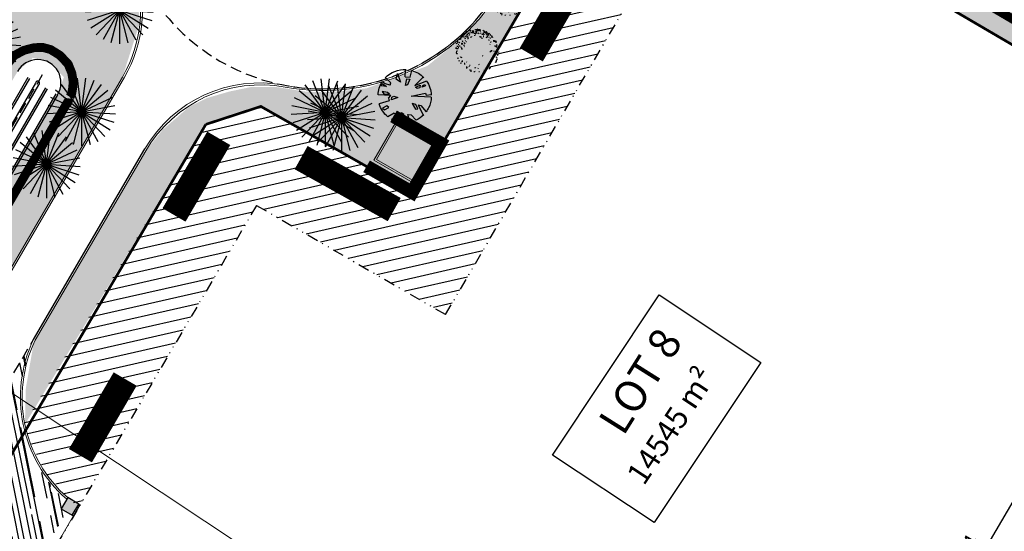
# Model space of a CAD drawing. Units: millimetres. Extents: x 350873 to 376384, y -174558 to 267628.
# Drawn here: x 352937 to 353048, y 267110 to 267167 of the extents above; entities that cross this region are included whole.
import ezdxf

# ---------------------------------------------------------------- set-up
doc = ezdxf.new("R2010")
doc.units = ezdxf.units.MM
doc.header["$LTSCALE"] = 5
doc.header["$MEASUREMENT"] = 0
doc.header["$PDMODE"] = 1
for name, pattern in [('ACAD_ISO06W100', [36, 24, -3, 0, -3, 0, -3, 0, -3]), ('ACAD_ISO09W100', [45, 24, -3, 6, -3, 6, -3]), ('AXES2', [28.575, 19.05, -3.175, 3.175, -3.175]), ('BORDCHAUSSEE', [1.7, 1.5, -0.2]), ('CACHE', [0.375, 0.25, -0.125]), ('DIVISE2', [0.625, 0.25, -0.125, 0, -0.125, 0, -0.125]), ('FOSSE', [0.5, 0.25, -0.25])]:
    doc.linetypes.add(name, pattern=pattern)
doc.layers.get('Defpoints').update_dxf_attribs({"color": 254})
doc.layers.add('1 Bordures T3CS3', color=254, linetype='Continuous', lineweight=20)
doc.layers.add('RE_EMT_EN', color=254, linetype='ACAD_ISO06W100', lineweight=15)
for name, color, linetype in [('1-axes', 254, 'AXES2'), ('1-cotation', 254, 'Continuous'), ('1-EB1', 254, 'Continuous'), ('1-espace boisé', 254, 'Continuous'), ('1-espace paysagé', 254, 'Continuous'), ('1-herbe', 254, 'Continuous'), ('1-limite BATI', 254, 'Continuous'), ('1-limitesEP', 254, 'BORDCHAUSSEE'), ('1-noue', 254, 'ACAD_ISO09W100'), ('1-parcelles', 254, 'LIMITE1'), ('1-projet1', 254, 'Continuous'), ('CADRE', 254, 'Continuous'), ('CALQUE_1', 254, 'Continuous')]:
    doc.layers.add(name, color=color, linetype=linetype)
doc.styles.add('4', font='TIMES.TTF', dxfattribs={"oblique": 9, "height": 2})
doc.styles.add('Arial', font='ARIAL.TTF')
doc.linetypes.add('LIMITE1', pattern='A,0.25,-0.1,[133,ltypeshp.shx,S=0.1,R=0,X=-0.1,Y=0],-0.1,1', length=1.45)
doc.dimstyles.new('ISO-25', dxfattribs={"dimtxt": 1.8, "dimasz": 1, "dimexe": 1.25, "dimexo": 0.625, "dimtad": 3, "dimtoh": 1, "dimrnd": 0.5, "dimtxsty": 'Arial', "dimblk": 'ARCHTICK', "dimcen": 2.5, "dimse1": 1, "dimse2": 1, "dimadec": 0, "dimazin": 0, "dimtfac": 1, "dimtmove": 0, "dimatfit": 3, "dimfxl": 0, "dimarcsym": 0})
pattern_1 = [(106.39318, (351421.9427, 264170.506), (2.6955618, 3.3758475), [0.45, -4.95]), (51.39318, (351421.9427, 264170.506), (-4.219589, 1.8046294), [0.36, -3.96]), (156.84458, (351422.1673, 264170.7872), (-1.524023, 5.180478), [0.382441, -4.2068527]), (102.57738, (351420.943, 264171.17), (4.3713684, 4.783465), [0.675, -7.425]), (153.02878, (351421.3075, 264171.569), (-1.763833, 7.905624), [0.573662, -6.310278]), (47.57738, (351420.943, 264171.17), (-1.763839, 7.905623), [0.54, -5.94]), (77.39318, (351421.5252, 264171.5038), (3.994235, 1.6457485), [0.45, -4.95]), (22.39318, (351421.525, 264171.504), (-2.815634, 3.624062), [0.36, -3.96]), (127.84458, (351421.858, 264171.641), (1.178605, 5.2698093), [0.382441, -4.2068527]), (93.89318, (351421.9427, 264170.506), (-1.62313236, 1.16628634), [0, -3.912, 0, -4.02, 0, -3.975]), (63.89318, (351421.9427, 264170.506), (-1.0972881, 2.6244125), [0, -2.292, 0, -3.822, 0, -1.515]), (23.89318, (351421.2021, 264169.3916), (1.88550424, 2.59267775), [0, -1.5, 0, -4.68, 0, -6.21]), (13.89318, (351420.87, 264168.8919), (1.436491, 3.2467014), [0, -1.95, 0, -3.108, 0, -4.41])]

# ---------------------------------------------------------------- blocks, each defined once
blk = doc.blocks.new('pin1')
at = {"layer": '1-EB1', "linetype": 'Continuous'}
for points in [[(0, 0), (-1.6, 3.27)], [(0, 0), (-0.74, 3.56)], [(0, 0), (0.17, 3.64)], [(0, 0), (1.07, 3.48)], [(0, 0), (-2.37, 2.77)], [(0, 0), (1.9, 3.1)], [(0, 0), (2.61, 2.53)], [(0, 0), (-3.41, 1.28)], [(0, 0), (-2.98, 2.09)], [(0, 0), (3.16, 1.81)], [(0, 0), (-3.62, 0.4)], [(0, 0), (-3.6, -0.51)], [(0, 0), (-3.36, -1.39)], [(0, 0), (-2.91, -2.19)], [(0, 0), (-2.27, -2.84)], [(0, 0), (-1.5, -3.32)], [(0, 0), (-0.62, -3.59)], [(0, 0), (3.51, 0.96)], [(0, 0), (3.64, 0.06)], [(0, 0), (0.29, -3.63)], [(0, 0), (2, -3.04)], [(0, 0), (1.18, -3.44)], [(0, 0), (2.69, -2.45)], [(0, 0), (3.22, -1.7)], [(0, 0), (3.54, -0.85)]]:
    blk.add_lwpolyline(points, dxfattribs=at)
blk = doc.blocks.new('vv')
at = {"layer": '1-EB1'}
for p, q in [((-1.43, 1.4), (-2.22, 2.25)), ((-1.66, 2.47), (-1.36, 2.52)), ((-1.36, 2.02), (-1.66, 2.47)), ((-1.36, 2.52), (-1.06, 2.07)), ((-0.23, 2.3), (-0.65, 3.01)), ((-0.23, 2.3), (-0.08, 2.3)), ((-0.08, 2.3), (-0.05, 3.04)), ((0.71, 2.28), (0.45, 1.84)), ((0.69, 1.84), (0.97, 2.26)), ((0.97, 2.26), (0.71, 2.28)), ((0.92, 2.67), (0.77, 2.41)), ((0.77, 2.41), (1.14, 2.41)), ((1.18, 2.54), (0.92, 2.67)), ((1.14, 2.41), (1.18, 2.54)), ((1.81, 2.29), (1.17, 1.65)), ((-1.56, 0.78), (-2.83, 1.45)), ((-1.63, 1.15), (-1.43, 1.4)), ((-1.63, 1.15), (-1.56, 0.78)), ((-1.24, 1.15), (-1.37, 0.89)), ((-1.06, 2.07), (-1.36, 2.02)), ((-0.77, 0.56), (-1.24, 1.15)), ((0.45, 1.84), (0.69, 1.84)), ((1.17, 1.65), (1.52, 1.5)), ((1.52, 1.5), (2.3, 1.73)), ((-3.06, 0.4), (-3.1, 0.09)), ((-3.1, 0.09), (-2.48, 0.14)), ((-2.48, 0.14), (-3.06, 0.4)), ((-2.63, 0.89), (-2.32, 1.02)), ((-2.06, 0.66), (-2.63, 0.89)), ((-2.32, 1.02), (-1.76, 0.74)), ((-1.76, 0.74), (-2.06, 0.66)), ((-1.37, 0.89), (-1.24, 0.68)), ((-1.24, 0.68), (-0.77, 0.56)), ((0.97, 0.35), (1.62, 0.71)), ((1.38, 0.22), (0.97, 0.35)), ((1.83, 0.56), (1.38, 0.22)), ((1.62, 0.15), (2.71, 0.84)), ((1.62, 0.71), (1.83, 0.56)), ((1.62, 0.15), (1.92, 0.04)), ((1.92, 0.04), (2.8, 0.38)), ((-2.78, -0.05), (-3.18, -0.07)), ((-2.28, -0.45), (-3.1, -0.65)), ((-2.23, -0.2), (-2.78, -0.05)), ((-2.23, -0.2), (-2.28, -0.45)), ((-2.18, -1.75), (-1.38, -1.05)), ((-1.98, -1.1), (-2.18, -1.75)), ((-1.38, -1.05), (-1.98, -1.1)), ((-0.7, -1.02), (-0.96, -1.76)), ((-0.55, -1.2), (-0.7, -1.02)), ((0.47, -0.3), (1.67, -1.4)), ((2.47, -1.36), (0.47, -0.3)), ((-1.22, -1.87), (-1.61, -2.59)), ((-1.22, -1.87), (-0.73, -2.1)), ((-0.96, -1.76), (-0.66, -1.89)), ((-0.73, -2.1), (-0.93, -2.86)), ((-0.66, -1.89), (-0.55, -1.2)), ((0.22, -1.55), (1.1, -2.67)), ((0.22, -1.55), (0.55, -2.86)), ((0.6, -1.38), (0.36, -1.45)), ((0.36, -1.45), (0.69, -1.89)), ((0.84, -1.61), (0.6, -1.38)), ((0.69, -1.89), (0.84, -1.61)), ((1.01, -1.79), (0.97, -2.02)), ((0.97, -2.02), (1.12, -2.2)), ((1.25, -2.12), (1.01, -1.79)), ((1.12, -2.2), (1.25, -2.12)), ((1.67, -1.4), (1.87, -1.25)), ((1.87, -1.25), (2.32, -1.61))]:
    blk.add_line(p, q, dxfattribs=at)
for start, end in [(135, 135), (94.844, 94.844), (292.6938, 292.6938), (36.8699, 36.8699), (44.326, 44.326), (98.9726, 132.7974), (48.3665, 89.0452), (152.1027, 182.2026), (14.2645, 34.2157), (354.2894, 6.3446), (192.6334, 243.0042), (332.1524, 355.2364), (295.2532, 327.3808), (255.6507, 285.6795)]:
    blk.add_arc((-0.18, 0.05), 3, start, end, dxfattribs=at)
blk = doc.blocks.new('arb22')
at = {"layer": '1-EB1', "linetype": 'Continuous'}
for p, q in [((-2.16, 4.73), (-2.26, 4.9)), ((-1.56, 4.88), (-1.45, 4.71)), ((-1.06, 5.19), (-1.16, 5.36)), ((-0.89, 5.3), (-1.06, 5.19)), ((-0.46, 5.34), (-0.62, 5.24)), ((-0.62, 5.24), (-0.52, 5.07)), ((-0.55, 4.93), (-0.44, 4.77)), ((0.19, 5.05), (0.08, 5.22)), ((0.29, 4.88), (0.19, 5.05)), ((0.22, 5.19), (0.32, 5.02)), ((0.59, 4.96), (0.29, 4.88)), ((0.32, 5.02), (0.59, 4.96)), ((0.63, 5.09), (0.66, 5.23)), ((0.76, 5.06), (0.79, 5.2)), ((0.93, 5.17), (0.76, 5.06)), ((1.06, 5.14), (0.93, 5.17)), ((1.03, 5), (1.06, 5.14)), ((1.2, 5.1), (1.03, 5)), ((1.17, 4.97), (1.2, 5.1)), ((1.33, 5.07), (1.17, 4.97)), ((1.47, 5.04), (1.33, 5.07)), ((1.44, 4.91), (1.47, 5.04)), ((1.6, 5.01), (1.44, 4.91)), ((1.74, 4.98), (1.63, 5.15)), ((1.87, 4.95), (1.74, 4.98)), ((1.98, 4.78), (1.87, 4.95)), ((-4.53, 2.43), (-4.37, 2.54)), ((-4.11, 3.05), (-4.08, 3.18)), ((-3.94, 3.15), (-4.11, 3.05)), ((-3.5, 2.62), (-3.46, 2.76)), ((-3.39, 2.45), (-3.5, 2.62)), ((-3.42, 2.32), (-3.39, 2.45)), ((-3.22, 3.84), (-3.32, 4)), ((-3.08, 3.81), (-3.22, 3.84)), ((-3.16, 4.11), (-3.19, 3.97)), ((-3.19, 3.97), (-3.08, 3.81)), ((-2.99, 4.21), (-3.16, 4.11)), ((-2.82, 4.32), (-2.85, 4.18)), ((-2.72, 4.15), (-2.82, 4.32)), ((-2.58, 4.12), (-2.55, 4.25)), ((-2.19, 4.6), (-1.99, 4.84)), ((-2.09, 4.43), (-2.19, 4.6)), ((-2.02, 4.7), (-2.16, 4.73)), ((-1.98, 4.27), (-2.09, 4.43)), ((-1.99, 4.84), (-2.02, 4.7)), ((-1.71, 4.2), (-1.82, 4.37)), ((-1.6, 3.47), (-1.63, 3.33)), ((-1.63, 3.33), (-1.46, 3.44)), ((-1.62, 4.61), (-1.59, 4.75)), ((-1.45, 4.71), (-1.62, 4.61)), ((-1.46, 3.44), (-1.56, 3.6)), ((-1.2, 3.95), (-1.37, 3.84)), ((-1.24, 4.38), (-1.14, 4.22)), ((-1.05, 4.62), (-1.15, 4.79)), ((-0.81, 3.15), (-0.78, 3.28)), ((-0.6, 4.09), (-0.36, 3.9)), ((-0.48, 3.35), (-0.59, 3.52)), ((-0.46, 4.06), (-0.57, 4.23)), ((-0.36, 3.9), (-0.46, 4.06)), ((-0.44, 4.77), (-0.31, 4.74)), ((-0.33, 4.03), (-0.43, 4.2)), ((-0.05, 3.4), (0.05, 3.8)), ((0.14, 4.21), (0, 4.24)), ((0.31, 4.31), (0.14, 4.21)), ((0.17, 4.34), (0.31, 4.31)), ((0.56, 3.54), (0.66, 3.38)), ((0.62, 3.81), (0.75, 3.78)), ((1.08, 3.98), (0.98, 4.15)), ((1.14, 4.83), (1.1, 4.7)), ((1.21, 4.53), (1.14, 4.83)), ((1.37, 3.36), (1.26, 3.52)), ((1.42, 4.2), (1.31, 4.37)), ((1.53, 3.46), (1.7, 3.57)), ((1.64, 3.3), (1.53, 3.46)), ((1.6, 3.73), (1.76, 3.84)), ((1.67, 4.06), (1.73, 4.33)), ((1.84, 4.81), (1.68, 4.71)), ((1.89, 3.84), (2, 3.68)), ((2.38, 4.69), (1.98, 4.78)), ((1.98, 2.93), (2.15, 3.04)), ((1.99, 4.21), (2.09, 4.05)), ((2.09, 4.05), (2.23, 4.02)), ((2.22, 2.74), (2.25, 2.87)), ((2.23, 4.02), (2.39, 4.12)), ((2.3, 3.71), (2.41, 3.55)), ((2.49, 4.53), (2.38, 4.69)), ((2.41, 3.55), (2.54, 3.52)), ((2.63, 3.92), (2.53, 4.09)), ((2.77, 3.89), (2.63, 3.92)), ((2.76, 4.46), (2.65, 4.63)), ((2.74, 3.76), (2.77, 3.89)), ((2.84, 3.59), (2.74, 3.76)), ((3.03, 4.4), (2.76, 4.46)), ((3.13, 4.24), (3.03, 4.4)), ((3.08, 3.39), (3.25, 3.5)), ((3.19, 3.23), (3.08, 3.39)), ((3.24, 4.07), (3.13, 4.24)), ((3.29, 3.06), (3.19, 3.23)), ((3.33, 2.62), (3.23, 2.79)), ((3.46, 3.17), (3.29, 3.06)), ((3.31, 3.77), (3.45, 3.74)), ((3.44, 2.46), (3.33, 2.62)), ((3.45, 3.74), (3.34, 3.9)), ((3.51, 4.01), (3.4, 4.17)), ((3.71, 2.4), (3.44, 2.46)), ((3.59, 3.13), (3.46, 3.17)), ((3.48, 3.87), (3.51, 4.01)), ((3.52, 3.44), (3.62, 3.27)), ((3.62, 3.27), (3.59, 3.13)), ((3.76, 3.24), (3.65, 3.41)), ((3.87, 2.5), (3.71, 2.4)), ((3.8, 2.8), (3.77, 2.67)), ((4.01, 2.47), (3.87, 2.5)), ((4.18, 2.57), (4.01, 2.47)), ((4.27, 2.98), (4.13, 3.01)), ((4.28, 2.41), (4.18, 2.57)), ((4.24, 2.84), (4.27, 2.98)), ((4.34, 2.68), (4.24, 2.84)), ((4.45, 2.51), (4.34, 2.68)), ((4.61, 2.62), (4.45, 2.51)), ((4.55, 2.35), (4.61, 2.62)), ((-5.06, 0.13), (-4.96, -0.03)), ((-4.96, -0.03), (-4.79, 0.07)), ((-4.79, 0.07), (-4.89, 0.24)), ((-4.82, 1.79), (-4.66, 1.89)), ((-4.47, 0.85), (-4.3, 0.96)), ((-4.3, 0.96), (-4.41, 1.12)), ((-4.25, 1.8), (-4.36, 1.96)), ((-4.09, 1.9), (-4.25, 1.8)), ((-3.95, 1.87), (-4.09, 1.9)), ((-3.79, 0.7), (-3.76, 0.83)), ((2.84, 2.31), (3, 2.42)), ((3, 2.42), (2.97, 2.28)), ((3.27, 2.35), (3.14, 2.39)), ((3.24, 0.37), (3.14, 0.53)), ((3.43, 1.18), (3.26, 1.08)), ((3.26, 1.08), (3.37, 0.91)), ((3.37, 0.91), (3.47, 0.74)), ((3.65, 2.13), (3.81, 2.23)), ((3.79, 0.25), (3.68, 0.41)), ((3.82, 1.66), (3.89, 1.93)), ((4.12, 0.45), (4.01, 0.62)), ((4.08, 0.89), (4.11, 1.03)), ((4.18, 0.72), (4.08, 0.89)), ((4.2, 1.43), (4.17, 1.3)), ((4.38, 2.24), (4.28, 2.41)), ((4.39, 0.39), (4.28, 0.56)), ((4.51, 0.93), (4.35, 0.83)), ((4.49, 2.08), (4.38, 2.24)), ((4.59, 1.91), (4.49, 2.08)), ((4.53, 1.64), (4.7, 1.74)), ((4.65, 2.18), (4.55, 2.35)), ((4.57, -0.08), (4.6, 0.06)), ((4.7, 1.74), (4.59, 1.91)), ((4.76, 0.16), (4.66, 0.33)), ((4.75, 0.74), (4.78, 0.87)), ((4.76, 2.01), (4.92, 2.12)), ((4.86, 1.85), (4.76, 2.01)), ((4.9, 0.13), (4.76, 0.16)), ((4.78, 0.87), (4.89, 0.7)), ((4.89, 0.7), (4.99, 0.54)), ((4.99, 0.54), (4.9, 0.13)), ((4.92, 0.84), (5.08, 0.94)), ((5.02, 0.67), (4.92, 0.84)), ((4.94, -0.3), (5.03, 0.1)), ((4.95, 0.98), (5.01, 1.25)), ((5.08, 0.94), (4.95, 0.98)), ((5.03, 0.1), (5.2, 0.21)), ((5.09, 0.37), (5.13, 0.51)), ((5.2, 0.21), (5.09, 0.37)), ((-5.26, -1.39), (-5.1, -1.28)), ((-5.04, -1.01), (-5.14, -0.84)), ((-5.07, -1.15), (-5.04, -1.01)), ((-4.96, -1.31), (-5.07, -1.15)), ((-4.85, -2.05), (-4.98, -2.02)), ((-4.74, -2.22), (-4.71, -2.08)), ((-4.48, -0.43), (-4.45, -0.29)), ((-4.04, -0.38), (-4.14, -0.22)), ((-3.94, -1.83), (-4.05, -1.66)), ((-3.81, -1.86), (-3.94, -1.83)), ((-3.66, -2.46), (-3.8, -2.43)), ((-2.74, -2.24), (-2.85, -2.08)), ((-0.49, -1.99), (-0.46, -1.85)), ((2.85, -1.96), (2.99, -1.99)), ((3.43, -1.95), (3.59, -1.84)), ((3.59, -1.84), (3.56, -1.98)), ((3.58, -1.27), (3.72, -1.3)), ((3.72, -1.3), (3.61, -1.14)), ((3.93, -0.36), (4.07, -0.39)), ((4.01, -2.51), (4.34, -2.3)), ((4.07, -0.39), (4.04, -0.52)), ((4.04, -0.52), (4.2, -0.42)), ((4.2, -0.42), (4.17, -0.55)), ((4.17, -0.55), (4.34, -0.45)), ((4.34, -2.3), (4.18, -2.4)), ((4.18, -2.4), (4.28, -2.57)), ((4.41, -0.75), (4.25, -0.86)), ((4.26, -1.43), (4.29, -1.29)), ((4.34, -0.45), (4.37, -0.31)), ((4.67, -0.24), (4.57, -0.08)), ((4.61, -0.51), (4.88, -0.57)), ((4.66, -1.52), (4.83, -1.42)), ((4.77, -1.69), (4.66, -1.52)), ((4.77, -0.41), (4.81, -0.27)), ((4.88, -0.57), (4.77, -0.41)), ((4.83, -1.42), (4.8, -1.55)), ((4.96, -1.45), (4.86, -1.28)), ((5.04, -0.47), (4.94, -0.3)), ((4.95, -0.87), (5.06, -1.04)), ((5.09, -0.91), (4.98, -0.74)), ((5.01, -0.6), (5.18, -0.5)), ((5.18, -0.5), (5.04, -0.47)), ((-4.25, -3.18), (-4.36, -3.02)), ((-3.36, -4.24), (-3.43, -3.94)), ((-3.12, -4.44), (-3.22, -4.27)), ((-2.1, -4.95), (-2.5, -4.86)), ((1.03, -4.96), (0.93, -4.79)), ((1.46, -4.34), (1.32, -4.31)), ((1.46, -3.07), (1.36, -2.9)), ((1.63, -2.96), (1.46, -3.07)), ((1.56, -4.51), (1.46, -4.34)), ((1.67, -4.68), (1.56, -4.51)), ((1.73, -3.13), (1.63, -2.96)), ((1.84, -3.29), (1.73, -3.13)), ((1.87, -5.01), (1.77, -4.84)), ((1.93, -3.82), (2.1, -3.72)), ((2.24, -4.66), (2.48, -4.86)), ((3.15, -3.17), (3.25, -3.33)), ((3.25, -3.33), (3.19, -3.6)), ((3.19, -3.6), (3.3, -3.77)), ((3.33, -3.63), (3.43, -3.8)), ((3.43, -3.8), (3.49, -3.53)), ((3.66, -3.42), (3.63, -3.56)), ((3.63, -3.56), (3.79, -3.46)), ((4.11, -2.67), (4.01, -2.51)), ((4.02, -3.08), (4.19, -2.98)), ((4.22, -2.84), (4.11, -2.67)), ((4.19, -2.98), (4.32, -3.01)), ((4.35, -2.87), (4.22, -2.84)), ((4.28, -2.57), (4.25, -2.71)), ((4.32, -3.01), (4.35, -2.87)), ((-1.99, -5.12), (-2.1, -4.95)), ((-0.2, -5.39), (-0.34, -5.36)), ((-0.07, -5.42), (-0.24, -5.52)), ((0.07, -5.45), (-0.07, -5.42)), ((0.23, -5.34), (0.07, -5.45)), ((0.5, -5.41), (0.23, -5.34)), ((0.67, -5.3), (0.5, -5.41)), ((0.97, -5.23), (0.87, -5.06)), ((1.47, -4.92), (1.6, -4.95)), ((1.6, -4.95), (1.57, -5.08)), ((1.57, -5.08), (1.74, -4.98)), ((1.74, -4.98), (2.04, -4.9)), ((2.04, -4.9), (1.87, -5.01))]:
    blk.add_line(p, q, dxfattribs=at)
blk = doc.blocks.new('_ArchTick')
at = {"color": 0, "linetype": 'ByBlock', "const_width": 0.15}
blk.add_lwpolyline([(-0.5, -0.5), (0.5, 0.5)], dxfattribs=at)
blk = doc.blocks.new('*D86')
at = {"layer": '1-cotation', "color": 0, "linetype": 'ByBlock', "lineweight": -2}
blk.add_line((353018.54, 267061.54), (353071.06, 267151.53), dxfattribs=at)
at = {"layer": 'Defpoints', "color": 0, "linetype": 'ByBlock'}
for p in [(353059.08, 267158.52), (353071.06, 267151.53), (353006.03, 267068.84)]:
    blk.add_point(p, dxfattribs=at)
at = {"layer": '1-cotation', "color": 0, "linetype": 'ByBlock', "lineweight": -2}
for p, rotation in [((353071.06, 267151.53), 59.73645918576614), ((353018.54, 267061.54), 239.7364591857661)]:
    blk.add_blockref('_ArchTick', p, dxfattribs=dict(at, rotation=rotation))
at = {"layer": '1-cotation', "color": 0, "linetype": 'ByBlock', "insert": (353043.47, 267107.31), "char_height": 1.8, "attachment_point": 5, "rotation": 59.7365, "style": 'Arial'}
blk.add_mtext('104', dxfattribs=at)

msp = doc.modelspace()

# ---------------------------------------------------------------- hatches: boundary and pattern name
at = {"layer": '1-herbe'}
h = msp.add_hatch(dxfattribs=at)
h.set_pattern_fill('AR-CONC', color=256, scale=0.6, style=0)
h.set_pattern_definition(pattern_1)
h.paths.add_polyline_path([(352991.523, 267217.639), (352993.223, 267220.552), (352992.28, 267220.118), (352990.523, 267219.236), (352987.953, 267216.201), (352986.692, 267213.581), (352984.6, 267209.993), (352984.315, 267208.132), (352984.098, 267205.934), (352984.523, 267203.601), (352985.93, 267200.982), (352988.367, 267198.264), (352990.145, 267196.204), (352992.178, 267192.656), (352993.586, 267188.719), (352994.522, 267183.85), (352994.167, 267179.005), (352993.293, 267175.266), (352991.657, 267171.814), (352989.261, 267168.208), (352985.934, 267164.854), (352982.745, 267162.272), (352979.112, 267160.879), (352975.867, 267159.741), (352972.08, 267159.328), (352969.173, 267159.357), (352965.723, 267159.893), (352962.95, 267159.905), (352960.485, 267159.392), (352957.95, 267158.661), (352955.872, 267157.626), (352952.916, 267155.05), (352951.028, 267152.693), (352938.406, 267131.014), (352937.533, 267125.956), (352937.432, 267121.872), (352957.799, 267155.682), (352963.996, 267157.705), (352981.194, 267147.931), (353005.725, 267189.89), (353059.361, 267158.353), (353113.046, 267126.902), (353114.361, 267129.75), (352999.061, 267197.334)])
h = msp.add_hatch(dxfattribs=at)
h.set_pattern_fill('AR-CONC', color=256, scale=0.6, style=0)
h.set_pattern_definition(pattern_1)
h.paths.add_polyline_path([(352948.056, 267181.082), (352948.648, 267188.694), (352948.439, 267190.509), (352947.244, 267191.987), (352836.252, 267024.975), (352859.425, 267008.513), (352948.411, 267161.015), (352950.39, 267167.178), (352949.587, 267173.601)])
h.paths.add_polyline_path([(352936.596, 267161.638), (352938.322, 267163.191), (352940.199, 267162.635), (352941.819, 267160.995), (352941.107, 267159.015), (352861.756, 267022.515), (352860.023, 267020.987), (352858.02, 267021.601), (352856.865, 267023.205), (352857.255, 267025.146)], flags=16)
at = {"layer": '1-projet1', "linetype": 'ByBlock'}
msp.add_hatch(color=256, dxfattribs=at).paths.add_polyline_path([(352942.767, 267111.637), (352943.497, 267112.889), (352942.245, 267113.62), (352941.514, 267112.368)])
at = {"layer": 'CADRE', "linetype": 'ByBlock'}
h = msp.add_hatch(dxfattribs=at)
h.set_pattern_fill('AR-RROOF', color=252, scale=2, angle=45, style=0)
h.set_pattern_definition([(101.39318, (351474.9017, 264413.9673), (-2.8297682, 3.9182154), [30, -4, 10, -2]), (101.39318, (351473.396, 264416.3774), (-2.2125027, -2.4860475), [6, -0.66, 12, -1.5]), (101.39318, (351473.0376, 264414.6118), (-3.3680174, 9.93036045), [16, -2.8, 8, -2])])
h.paths.add_polyline_path([(352918.245, 267096.905), (352938.404, 267131.453), (352936.484, 267125.061), (352937.227, 267121.105), (352937.557, 267118.932), (352940.432, 267114.98), (352941.317, 267113.939), (352942.48, 267112.644), (352936.625, 267102.611), (352934.824, 267103.023), (352928.495, 267103.828), (352922.717, 267101.542), (352918.245, 267096.905)])
at = {"layer": 'RE_EMT_EN', "linetype": 'ByBlock'}
msp.add_hatch(color=255, dxfattribs=at).paths.add_polyline_path([(352984.093, 267153.645), (352979.404, 267156.324), (352976.725, 267151.635), (352981.413, 267148.956)])

# ---------------------------------------------------------------- linework, layer by layer
at = {"layer": '1 Bordures T3CS3', "linetype": 'ByBlock'}
msp.add_lwpolyline([(352559.942, 266662.066), (352909.742, 266429.6), (353238.515, 266924.316), (352888.716, 267156.782)], close=True, dxfattribs=at)
at = {"layer": '1-axes', "linetype": 'CACHE'}
msp.add_arc((352970.982, 267182.686), 23, 149.73646, 329.73646, dxfattribs=at)
at = {"layer": '1-espace boisé'}
for p, q in [((353005.404, 267169.522), (352992.042, 267166.487)), ((353004.54, 267168.044), (352991.178, 267165.009)), ((353003.676, 267166.566), (352990.314, 267163.531)), ((353002.812, 267165.088), (352989.45, 267162.053)), ((353001.948, 267163.61), (352988.586, 267160.574)), ((353001.084, 267162.132), (352987.721, 267159.096)), ((353000.22, 267160.654), (352986.857, 267157.618)), ((352999.356, 267159.176), (352985.993, 267156.14)), ((352963.938, 267157.539), (352962.457, 267157.203)), ((352998.493, 267157.698), (352985.129, 267154.662)), ((352965.573, 267156.629), (352957.224, 267154.732)), ((352967.208, 267155.718), (352956.324, 267153.246)), ((352997.629, 267156.219), (352984.265, 267153.184)), ((352968.843, 267154.808), (352955.425, 267151.76)), ((352996.765, 267154.741), (352983.4, 267151.706)), ((352970.478, 267153.897), (352954.525, 267150.274)), ((352995.901, 267153.263), (352982.536, 267150.227)), ((352973.748, 267152.077), (352952.726, 267147.301)), ((352972.113, 267152.987), (352953.625, 267148.787)), ((352975.383, 267151.166), (352951.826, 267145.815)), ((352995.037, 267151.785), (352981.672, 267148.749)), ((352977.018, 267150.256), (352950.927, 267144.329)), ((352994.173, 267150.307), (352967.511, 267144.251)), ((352978.654, 267149.345), (352964.329, 267146.091)), ((352993.309, 267148.829), (352969.102, 267143.33)), ((352980.289, 267148.435), (352965.92, 267145.171)), ((352992.445, 267147.351), (352970.693, 267142.41)), ((352963.078, 267145.807), (352950.027, 267142.843)), ((352991.582, 267145.873), (352972.284, 267141.489)), ((352962.207, 267144.328), (352949.127, 267141.356)), ((352990.718, 267144.395), (352973.875, 267140.569)), ((352961.336, 267142.848), (352948.228, 267139.87)), ((352989.854, 267142.917), (352975.466, 267139.648)), ((352960.465, 267141.368), (352947.328, 267138.384)), ((352988.99, 267141.439), (352977.057, 267138.728)), ((352959.594, 267139.889), (352946.429, 267136.898)), ((352988.126, 267139.961), (352978.649, 267137.808)), ((352958.723, 267138.409), (352945.529, 267135.412)), ((352987.262, 267138.482), (352980.24, 267136.887)), ((352957.853, 267136.929), (352944.629, 267133.925)), ((352986.398, 267137.004), (352981.831, 267135.967)), ((352956.982, 267135.45), (352943.73, 267132.439)), ((352985.534, 267135.526), (352983.422, 267135.046)), ((352956.111, 267133.97), (352942.83, 267130.953)), ((352955.24, 267132.49), (352941.93, 267129.467)), ((352954.369, 267131.011), (352941.031, 267127.981)), ((352953.499, 267129.531), (352940.131, 267126.494)), ((352952.628, 267128.051), (352939.232, 267125.008)), ((352951.757, 267126.572), (352938.332, 267123.522)), ((352950.886, 267125.092), (352937.432, 267122.036)), ((352950.015, 267123.612), (352937.751, 267120.826)), ((352949.145, 267122.133), (352938.172, 267119.64)), ((352948.274, 267120.653), (352938.73, 267118.485)), ((352947.403, 267119.173), (352939.289, 267117.33)), ((352946.532, 267117.694), (352939.97, 267116.203)), ((352945.661, 267116.214), (352940.902, 267115.133)), ((352944.79, 267114.734), (352941.835, 267114.063)), ((352943.92, 267113.255), (352942.896, 267113.022))]:
    msp.add_line(p, q, dxfattribs=at)
at = {"layer": '1-espace paysagé', "color": 64, "linetype": 'FOSSE', "ltscale": 0.13, "const_width": 1, "flags": 128}
msp.add_lwpolyline([(353114.001, 267129.047), (352998.081, 267197.328), (352990.897, 267217.916), (352992.511, 267220.682)], dxfattribs=at)
at = {"layer": '1-espace paysagé', "linetype": 'FOSSE', "ltscale": 0.05, "flags": 128}
for points, const_width in [([(352999.483, 267172.17), (352994.443, 267163.532)], 3), ([(352975.897, 267150.957), (352981.019, 267148.03), (352984.195, 267153.587), (352978.933, 267156.594)], 1.5), ([(352954.215, 267145.474), (352959.254, 267154.111)], 3), ([(352979.012, 267146.079), (352968.528, 267151.937)], 3), ([(352943.678, 267118.349), (352948.718, 267126.986)], 3)]:
    msp.add_lwpolyline(points, dxfattribs=dict(at, const_width=const_width))
at = {"layer": '1-espace paysagé', "color": 64, "linetype": 'FOSSE', "ltscale": 0.13, "const_width": 1, "flags": 128}
msp.add_lwpolyline([(352942.369, 267158.424), (352862.847, 267021.769), (352861.829, 267020.619), (352860.48, 267019.948), (352859.298, 267019.855), (352858.08, 267020.063), (352856.916, 267020.749), (352856.03, 267021.735), (352855.498, 267022.982), (352855.455, 267024.139), (352855.7, 267025.181), (352855.927, 267025.807), (352935.448, 267162.463), (352936.206, 267163.43), (352937.3, 267164.023), (352938.487, 267164.332), (352939.482, 267164.342), (352940.318, 267164.116), (352941.372, 267163.462), (352942.298, 267162.476), (352942.702, 267161.478), (352942.855, 267160.608), (352942.828, 267159.93), (352942.706, 267159.209), (352942.317, 267158.315), (352942.308, 267158.32)], close=True, dxfattribs=at)
at = {"layer": '1-limite BATI', "linetype": 'DIVISE2'}
for p, q in [((352984.791, 267134.254), (353014.303, 267184.75)), ((352963.519, 267146.558), (352984.791, 267134.254))]:
    msp.add_line(p, q, dxfattribs=at)
at = {"layer": '1-limite BATI', "linetype": 'DIVISE2', "flags": 128}
msp.add_lwpolyline([(352963.518, 267146.556), (352881.001, 267006.364)], dxfattribs=at)
at = {"layer": '1-limitesEP', "ltscale": 0.3, "const_width": 0.3, "flags": 128}
for points in [[(352957.799, 267155.682), (352963.996, 267157.705), (352981.194, 267147.931), (353005.725, 267189.89)], [(353005.675, 267189.804), (353113.046, 267126.902)], [(352870.196, 267006.808), (352957.799, 267155.682)]]:
    msp.add_lwpolyline(points, dxfattribs=at)
at = {"layer": '1-noue', "linetype": 'ByBlock', "ltscale": 0.08}
for p, q in [((352937.762, 267160.957), (352858.421, 267024.466)), ((352937.935, 267160.856), (352858.594, 267024.365)), ((352938.628, 267160.345), (352859.38, 267024.013)), ((352938.977, 267160.149), (352859.726, 267023.811)), ((352939.76, 267159.791), (352860.419, 267023.3)), ((352939.933, 267159.691), (352860.592, 267023.199)), ((352940.926, 267159.111), (352861.585, 267022.62)), ((352941.107, 267159.015), (352861.758, 267022.529))]:
    msp.add_line(p, q, dxfattribs=at)
at = {"layer": '1-noue', "linetype": 'CACHE'}
msp.add_line((352858.698, 267022.446), (352939.656, 267161.71), dxfattribs=at)
msp.add_line((352858.698, 267022.446), (352939.656, 267161.71), dxfattribs=at)
at = {"layer": '1-noue', "linetype": 'ByBlock', "ltscale": 0.08}
for centre, radius, start, end in [((352938.883, 267160.384), 2.607, 328.11804, 151.26266), ((352938.855, 267160.337), 0.229, 300.71664, 178.57185)]:
    msp.add_arc(centre, radius, start, end, dxfattribs=at)
at = {"layer": '1-parcelles', "linetype": 'ByBlock'}
msp.add_lwpolyline([(353020.287, 267128.849), (353008.296, 267110.805), (352996.845, 267118.415), (353008.837, 267136.459)], close=True, dxfattribs=at)
at = {"layer": '1-projet1', "lineweight": 13}
for p, q in [((352948.411, 267161.015), (352854.797, 267000.58)), ((352948.63, 267160.994), (352854.939, 267000.426)), ((352938.578, 267131.356), (352951.028, 267152.693)), ((352937.647, 267102.562), (352943.025, 267111.779))]:
    msp.add_line(p, q, dxfattribs=at)
at = {"layer": '1-projet1'}
msp.add_line((352938.404, 267131.453), (352950.927, 267152.915), dxfattribs=at)
at = {"layer": '1-projet1', "linetype": 'ByBlock'}
for points in [[(352942.767, 267111.637), (352943.497, 267112.889), (352942.245, 267113.62), (352941.514, 267112.368)], [(352943.628, 267112.813), (352942.897, 267111.561), (352942.767, 267111.637), (352943.497, 267112.889)]]:
    msp.add_lwpolyline(points, close=True, dxfattribs=at)
at = {"layer": '1-projet1', "lineweight": 13}
for centre, radius, start, end in [((352970.982, 267182.686), 23, 259.23154, 48.17153), ((352970.982, 267182.686), 23.2, 259.4437, 47.34786), ((352935.455, 267168.574), 15, 329.73646, 19.57909), ((352935.674, 267168.554), 15, 329.73646, 19.70513), ((352963.882, 267145.356), 15, 79.23154, 149.73646), ((352963.984, 267145.133), 15, 79.4437, 149.73646), ((352952.116, 267124.908), 15.194, 154.48268, 228.76349), ((352952.116, 267124.908), 14.995, 154.53245, 228.82921)]:
    msp.add_arc(centre, radius, start, end, dxfattribs=at)
at = {"layer": 'CALQUE_1', "linetype": 'CACHE', "flags": 128}
msp.add_lwpolyline([(352918.245, 267096.905), (352938.404, 267131.453)], dxfattribs=at)
at = {"layer": 'RE_EMT_EN'}
for points in [[(352981.413, 267148.957), (352984.093, 267153.645), (352979.404, 267156.324), (352976.725, 267151.636)], [(352981.339, 267149.23), (352983.82, 267153.571), (352979.479, 267156.052), (352976.998, 267151.71)]]:
    msp.add_lwpolyline(points, close=True, dxfattribs=at)
at = {"layer": 'RE_EMT_EN', "linetype": 'ByBlock', "flags": 128}
msp.add_lwpolyline([(352984.093, 267153.645), (352979.404, 267156.324), (352976.725, 267151.636), (352981.413, 267148.957)], close=True, dxfattribs=at)

# ---------------------------------------------------------------- block references
at = {"layer": '1-EB1'}
for name, p, xscale, yscale, zscale, rotation in [('pin1', (352948.071, 267168.572), 1.05, 1.05, 1.05, 53.04989888209094), ('arb22', (352991.796, 267170.374), 0.4549999999962253, 0.4550000000225195, 0.455, 59.73645772504098), ('pin1', (352933.161, 267164.83), 1.05, 1.05, 1.05, 53.04989888209094), ('arb22', (352988.339, 267164.005), 0.4549999999962253, 0.4550000000225195, 0.455, 59.73645772504098), ('pin1', (352943.807, 267157.101), 1.05, 1.05, 1.05, 53.04989888209094), ('pin1', (352971.246, 267157.04), 1.05, 1.05, 1.05, 53.04989888209094), ('pin1', (352973.063, 267156.449), 1.05, 1.05, 1.05, 53.04989888209094), ('pin1', (352939.85, 267151.192), 1.05, 1.05, 1.05, 53.04989888209094)]:
    msp.add_blockref(name, p, dxfattribs=dict(at, xscale=xscale, yscale=yscale, zscale=zscale, rotation=rotation))
at = {"layer": '1-EB1', "color": 255, "linetype": 'ByBlock', "xscale": -1, "rotation": 149.7364577255346}
msp.add_blockref('vv', (352980.37, 267158.823), dxfattribs=at)

# ---------------------------------------------------------------- texts
at = {"layer": '1-parcelles', "linetype": 'ByBlock', "style": 'Arial'}
msp.add_text('LOT 8', height=3.5, rotation=57.79805, dxfattribs=at).set_placement((353004.807, 267120.453))
at = {"layer": '1-parcelles', "linetype": 'ByBlock', "style": '4', "oblique": 9}
msp.add_text('14545 m²', height=2.5, rotation=56.38574, dxfattribs=at).set_placement((353007.121, 267114.872))

# ---------------------------------------------------------------- dimensions: what is measured, and where the dimension line sits
at = {"layer": '1-cotation', "linetype": 'ByBlock'}
dim = msp.add_linear_dim(base=(353071.055, 267151.53), p1=(353006.027, 267068.84), p2=(353059.076, 267158.52), angle=239.73646, dimstyle='ISO-25', override={"dimtmove": 1}, dxfattribs=at)
dim.commit()
dim.dimension.update_dxf_attribs({"geometry": '*D86', "text_midpoint": (353043.466, 267107.311)})

doc.saveas('drawing.dxf')
